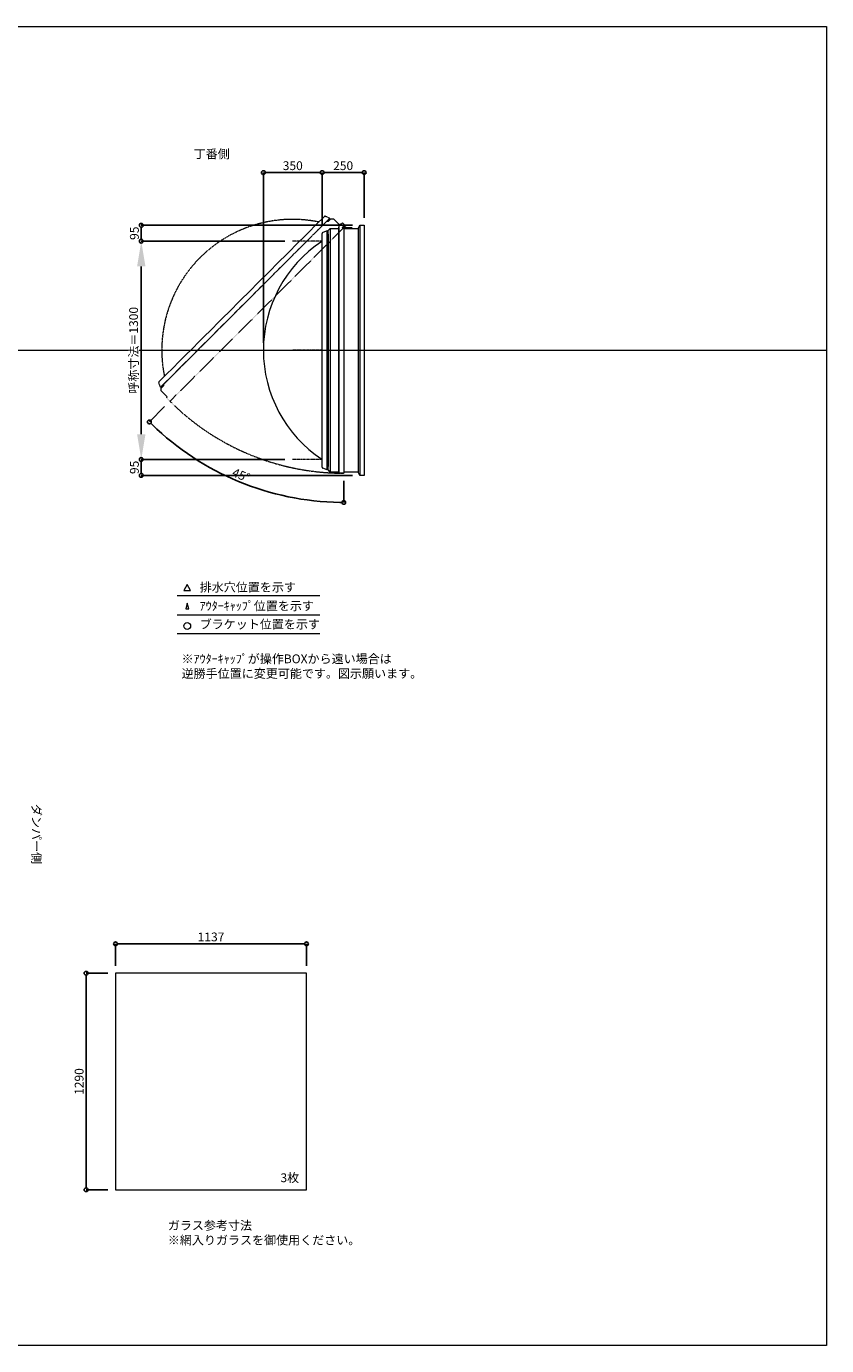
# Model space of a CAD drawing. Units: millimetres. Extents: x -12289 to 909215, y -2748 to 52629.
# Drawn here: x 50390 to 55154, y 14000 to 21860 of the extents above; entities that cross this region are included whole.
import ezdxf

# ---------------------------------------------------------------- set-up
doc = ezdxf.new("R2010")
doc.units = ezdxf.units.MM
doc.header["$LTSCALE"] = 0.3
doc.header["$PDMODE"] = 33
doc.header["$PDSIZE"] = 5
doc.linetypes.add('CENTER2', pattern=[28.575, 19.05, -3.175, 3.175, -3.175])
doc.linetypes.add('HIDDEN', pattern=[9.525, 6.35, -3.175])
doc.layers.get('0').update_dxf_attribs({"lineweight": 9})
doc.layers.get('Defpoints').update_dxf_attribs({"lineweight": 9})
doc.layers.add('VP', color=7, linetype='Continuous', lineweight=9, plot=False)
for name, color, linetype, lineweight in [('ガラス02', 141, 'Continuous', 9), ('テキスト', 50, 'Continuous', 9), ('テキスト @ 15', 50, 'Continuous', 9), ('パーツ02', 121, 'Continuous', 9), ('中心線', 210, 'CENTER2', 9), ('型材02', 71, 'Continuous', 9), ('寸法', 10, 'Continuous', 9), ('寸法 @ 15', 10, 'Continuous', 9)]:
    doc.layers.add(name, color=color, linetype=linetype, lineweight=lineweight)
doc.styles.add('TGK-text', font='txt', dxfattribs={"height": 3.5})
doc.dimstyles.new('T-dim', dxfattribs={"dimtxt": 3.5, "dimasz": 1.5, "dimexe": 0, "dimexo": 3, "dimgap": 1, "dimtad": 1, "dimdec": 1, "dimdsep": 46, "dimtxsty": 'TGK-text', "dimblk": 'DOTBLANK', "dimcen": 0, "dimclrt": 2, "dimazin": 2, "dimtfac": 1, "dimtdec": 1, "dimtix": 1, "dimtmove": 2, "dimatfit": 3, "dimldrblk": 'OPEN30', "dimfxl": 1, "dimtolj": 1, "dimtzin": 0, "dimarcsym": 0})
doc.dimstyles.new('T-dimN', dxfattribs={"dimtxt": 3.5, "dimasz": 10, "dimexe": 0, "dimexo": 3, "dimgap": 1, "dimtad": 1, "dimdec": 1, "dimdsep": 46, "dimtxsty": 'TGK-text', "dimcen": 0, "dimclrt": 2, "dimazin": 2, "dimtfac": 1, "dimtdec": 1, "dimtix": 1, "dimtmove": 2, "dimatfit": 3, "dimldrblk": 'OPEN30', "dimfxl": 1, "dimtolj": 1, "dimtzin": 0, "dimarcsym": 0})

# ---------------------------------------------------------------- blocks, each defined once
blk = doc.blocks.new('*U204')
at = {"layer": '中心線', "color": 0, "linetype": 'CENTER2', "transparency": 16777216}
blk.add_line((90.5, 0), (-90.5, 0), dxfattribs=at)
blk = doc.blocks.new('TK-DO-1300側面')
at = {"layer": 'パーツ02', "linetype": 'ByBlock'}
for p, q in [((-712, 0), (-701.3, 26.9)), ((-712, 0), (712, 0)), ((-696.6, 30), (696.6, 30)), ((712, 0), (701.3, 26.9))]:
    blk.add_line(p, q, dxfattribs=at)
for centre, radius, start, end in [((0, -398.6), 778.6, 33.59558, 146.40442), ((-696.6, 25), 5, 90, 158.19859), ((-652.7, 35), 5, 270, 326.40442), ((652.7, 35), 5, 213.59558, 270), ((696.6, 25), 5, 21.80141, 90)]:
    blk.add_arc(centre, radius, start, end, dxfattribs=at)
blk = doc.blocks.new('*D1147')
at = {"layer": 'Defpoints', "color": 0, "transparency": 16777216}
for p in [(51073.6, 20580), (51973.5, 20580), (51973.5, 19280)]:
    blk.add_point(p, dxfattribs=at)
at = {"layer": '寸法', "color": 0, "lineweight": -2, "transparency": 16777216}
for p, q in [((51928.5, 20580), (51073.6, 20580)), ((51073.6, 19430), (51073.6, 20430)), ((51928.5, 19280), (51073.6, 19280))]:
    blk.add_line(p, q, dxfattribs=at)
at = {"layer": '寸法', "color": 0, "transparency": 16777216}
for points in [[(51048.6, 20430), (51098.6, 20430), (51073.6, 20580)], [(51048.6, 19430), (51098.6, 19430), (51073.6, 19280)]]:
    blk.add_solid(points, dxfattribs=at)
at = {"layer": '寸法', "color": 2, "transparency": 16777216, "insert": (51027.9, 19930), "char_height": 52.5, "attachment_point": 5, "rotation": 90, "style": 'TGK-text', "bg_fill": 3, "box_fill_scale": 1.1, "bg_fill_color": 9, "bg_fill_true_color": 13158600, "bg_fill_transparency": 0}
blk.add_mtext('\\A1;呼称寸法＝1300', dxfattribs=at)
blk = doc.blocks.new('_Open30')
at = {"color": 0, "linetype": 'ByBlock', "lineweight": -2}
for p, q in [((-1, 0.268), (0, 0)), ((0, 0), (-1, -0.268)), ((0, 0), (-1, 0))]:
    blk.add_line(p, q, dxfattribs=at)
blk = doc.blocks.new('_DotBlank')
at = {"color": 0, "linetype": 'ByBlock', "lineweight": -2}
blk.add_line((-0.5, 0), (-1, 0), dxfattribs=at)
blk.add_circle((0, 0), 0.5, dxfattribs=at)
blk = doc.blocks.new('*D1148')
at = {"layer": 'Defpoints', "color": 0, "transparency": 16777216}
for p in [(51073.6, 20675), (52375.5, 20675), (51973.5, 20580)]:
    blk.add_point(p, dxfattribs=at)
at = {"layer": '寸法', "color": 0, "lineweight": -2, "transparency": 16777216}
for p, q in [((52330.5, 20675), (51073.6, 20675)), ((51073.6, 20602.5), (51073.6, 20652.5)), ((51928.5, 20580), (51073.6, 20580))]:
    blk.add_line(p, q, dxfattribs=at)
at = {"layer": '寸法', "color": 0, "lineweight": -2, "transparency": 16777216, "xscale": 22.5, "yscale": 22.5, "zscale": 22.5}
for p, rotation in [((51073.6, 20675), 90), ((51073.6, 20580), 270)]:
    blk.add_blockref('_DotBlank', p, dxfattribs=dict(at, rotation=rotation))
at = {"layer": '寸法', "color": 2, "transparency": 16777216, "insert": (51032.4, 20627.5), "char_height": 52.5, "attachment_point": 5, "rotation": 90, "style": 'TGK-text'}
blk.add_mtext('\\A1;95', dxfattribs=at)
blk = doc.blocks.new('*D1149')
at = {"layer": 'Defpoints', "color": 0, "transparency": 16777216}
for p in [(51973.5, 19280), (51073.6, 19185), (52375.5, 19185)]:
    blk.add_point(p, dxfattribs=at)
at = {"layer": '寸法', "color": 0, "lineweight": -2, "transparency": 16777216}
for p, q in [((51928.5, 19280), (51073.6, 19280)), ((51073.6, 19257.5), (51073.6, 19207.5)), ((52330.5, 19185), (51073.6, 19185))]:
    blk.add_line(p, q, dxfattribs=at)
at = {"layer": '寸法', "color": 0, "lineweight": -2, "transparency": 16777216, "xscale": 22.5, "yscale": 22.5, "zscale": 22.5}
for p, rotation in [((51073.6, 19280), 90), ((51073.6, 19185), 270)]:
    blk.add_blockref('_DotBlank', p, dxfattribs=dict(at, rotation=rotation))
at = {"layer": '寸法', "color": 2, "transparency": 16777216, "insert": (51032.4, 19232.5), "char_height": 52.5, "attachment_point": 5, "rotation": 90, "style": 'TGK-text'}
blk.add_mtext('\\A1;95', dxfattribs=at)
blk = doc.blocks.new('*D1150')
at = {"layer": 'Defpoints', "color": 0, "transparency": 16777216}
for p in [(52150.5, 20988.8), (52150.5, 20626.6), (51800.5, 19930)]:
    blk.add_point(p, dxfattribs=at)
at = {"layer": '寸法', "color": 0, "lineweight": -2, "transparency": 16777216}
for p, q in [((51800.5, 19975), (51800.5, 20988.8)), ((51823, 20988.8), (52128, 20988.8)), ((52150.5, 20671.6), (52150.5, 20988.8))]:
    blk.add_line(p, q, dxfattribs=at)
at = {"layer": '寸法', "color": 0, "lineweight": -2, "transparency": 16777216, "xscale": 22.5, "yscale": 22.5, "zscale": 22.5, "rotation": 180}
blk.add_blockref('_DotBlank', (51800.5, 20988.8), dxfattribs=at)
at = {"layer": '寸法', "color": 0, "lineweight": -2, "transparency": 16777216, "xscale": 22.5, "yscale": 22.5, "zscale": 22.5}
blk.add_blockref('_DotBlank', (52150.5, 20988.8), dxfattribs=at)
at = {"layer": '寸法', "color": 2, "transparency": 16777216, "insert": (51975.5, 21030.1), "char_height": 52.5, "attachment_point": 5, "style": 'TGK-text'}
blk.add_mtext('\\A1;350', dxfattribs=at)
blk = doc.blocks.new('*D1151')
at = {"layer": 'Defpoints', "color": 0, "transparency": 16777216}
for p in [(52400.5, 20988.8), (52400.5, 20675), (52150.5, 20626.6)]:
    blk.add_point(p, dxfattribs=at)
at = {"layer": '寸法', "color": 0, "lineweight": -2, "transparency": 16777216}
for p, q in [((52150.5, 20671.6), (52150.5, 20988.8)), ((52173, 20988.8), (52378, 20988.8)), ((52400.5, 20720), (52400.5, 20988.8))]:
    blk.add_line(p, q, dxfattribs=at)
at = {"layer": '寸法', "color": 0, "lineweight": -2, "transparency": 16777216, "xscale": 22.5, "yscale": 22.5, "zscale": 22.5, "rotation": 180}
blk.add_blockref('_DotBlank', (52150.5, 20988.8), dxfattribs=at)
at = {"layer": '寸法', "color": 0, "lineweight": -2, "transparency": 16777216, "xscale": 22.5, "yscale": 22.5, "zscale": 22.5}
blk.add_blockref('_DotBlank', (52400.5, 20988.8), dxfattribs=at)
at = {"layer": '寸法', "color": 2, "transparency": 16777216, "insert": (52275.5, 21030.1), "char_height": 52.5, "attachment_point": 5, "style": 'TGK-text'}
blk.add_mtext('\\A1;250', dxfattribs=at)
blk = doc.blocks.new('*D1152')
at = {"layer": 'Defpoints', "color": 0, "transparency": 16777216}
for p in [(52279.1, 20676.5), (52289.9, 20671.6), (51244.4, 19626.1), (51460.6, 19243.1), (52279.1, 19198)]:
    blk.add_point(p, dxfattribs=at)
at = {"layer": '寸法', "color": 0, "lineweight": -2, "transparency": 16777216}
for p, q in [((51212.6, 19594.3), (51121.6, 19503.3)), ((52279.1, 19153), (52279.1, 19023.8))]:
    blk.add_line(p, q, dxfattribs=at)
blk.add_arc((52279.1, 20660.8), 1637, 225.78752, 269.21248, dxfattribs=at)
at = {"layer": '寸法', "color": 0, "lineweight": -2, "transparency": 16777216, "xscale": 22.5, "yscale": 22.5, "zscale": 22.5}
for p, rotation in [((51121.6, 19503.3), 135.3937621175602), ((52279.1, 19023.8), 359.6062378824401)]:
    blk.add_blockref('_DotBlank', p, dxfattribs=dict(at, rotation=rotation))
at = {"layer": '寸法', "color": 2, "transparency": 16777216, "insert": (51668.4, 19186.5), "char_height": 52.5, "attachment_point": 5, "rotation": 337.5, "style": 'TGK-text'}
blk.add_mtext('\\A1;45°', dxfattribs=at)
blk = doc.blocks.new('*D941')
at = {"layer": 'Defpoints', "color": 0, "transparency": 16777216}
for p in [(52057.4, 16393.7), (50920.4, 16218.5), (52057.4, 16218.5)]:
    blk.add_point(p, dxfattribs=at)
at = {"layer": '寸法', "color": 0, "lineweight": -2, "transparency": 16777216}
for p, q in [((50920.4, 16263.5), (50920.4, 16393.7)), ((50942.9, 16393.7), (52034.9, 16393.7)), ((52057.4, 16263.5), (52057.4, 16393.7))]:
    blk.add_line(p, q, dxfattribs=at)
at = {"layer": '寸法', "color": 0, "lineweight": -2, "transparency": 16777216, "xscale": 22.5, "yscale": 22.5, "zscale": 22.5, "rotation": 180}
blk.add_blockref('_DotBlank', (50920.4, 16393.7), dxfattribs=at)
at = {"layer": '寸法', "color": 0, "lineweight": -2, "transparency": 16777216, "xscale": 22.5, "yscale": 22.5, "zscale": 22.5}
blk.add_blockref('_DotBlank', (52057.4, 16393.7), dxfattribs=at)
at = {"layer": '寸法', "color": 2, "transparency": 16777216, "insert": (51488.9, 16435), "char_height": 52.5, "attachment_point": 5, "style": 'TGK-text'}
blk.add_mtext('\\A1;1137', dxfattribs=at)
blk = doc.blocks.new('*D942')
at = {"layer": 'Defpoints', "color": 0, "transparency": 16777216}
for p in [(50920.4, 16218.5), (50744.8, 14928.5), (50920.4, 14928.5)]:
    blk.add_point(p, dxfattribs=at)
at = {"layer": '寸法', "color": 0, "lineweight": -2, "transparency": 16777216}
for p, q in [((50875.4, 16218.5), (50744.8, 16218.5)), ((50744.8, 16196), (50744.8, 14951)), ((50875.4, 14928.5), (50744.8, 14928.5))]:
    blk.add_line(p, q, dxfattribs=at)
at = {"layer": '寸法', "color": 0, "lineweight": -2, "transparency": 16777216, "xscale": 22.5, "yscale": 22.5, "zscale": 22.5}
for p, rotation in [((50744.8, 16218.5), 90), ((50744.8, 14928.5), 270)]:
    blk.add_blockref('_DotBlank', p, dxfattribs=dict(at, rotation=rotation))
at = {"layer": '寸法', "color": 2, "transparency": 16777216, "insert": (50703.5, 15573.5), "char_height": 52.5, "attachment_point": 5, "rotation": 90, "style": 'TGK-text'}
blk.add_mtext('\\A1;1290', dxfattribs=at)

msp = doc.modelspace()

# ---------------------------------------------------------------- linework, layer by layer
at = {"layer": 'VP'}
msp.add_line((43228.98, 19930), (55153.98, 19930), dxfattribs=at)
msp.add_lwpolyline([(43228.98, 21860), (55153.98, 21860), (55153.98, 14000), (43228.98, 14000)], close=True, dxfattribs=at)
at = {"layer": 'ガラス02'}
msp.add_lwpolyline([(52057.43, 16218.51), (50920.43, 16218.51), (50920.43, 14928.51), (52057.43, 14928.51)], close=True, dxfattribs=at)
at = {"layer": 'テキスト'}
for p, q in [((51286.92, 18469.63), (52137.32, 18469.63)), ((51286.92, 18353.6), (52137.32, 18353.6)), ((51286.92, 18242.56), (52137.32, 18242.56))]:
    msp.add_line(p, q, dxfattribs=at)
for points in [[(51367.21, 18499.81), (51347.39, 18534.14), (51327.57, 18499.81)], [(51356.33, 18388.78), (51347.39, 18423.11), (51338.45, 18388.78)]]:
    msp.add_lwpolyline(points, close=True, dxfattribs=at)
msp.add_circle((51347.39, 18287.6), 20.04, dxfattribs=at)
at = {"layer": '中心線'}
for p, q in [((52150.49, 20580), (51973.52, 20580)), ((52150.49, 19280), (51973.52, 19280))]:
    msp.add_line(p, q, dxfattribs=at)
at = {"layer": '型材02'}
for p, q in [((52375.49, 20675), (52375.49, 19185)), ((52182.79, 20618.4), (52182.79, 19241.6)), ((52186.99, 20622.6), (52186.99, 19237.4)), ((52198.99, 20655), (52198.99, 19205)), ((52248.09, 20655), (52248.09, 19205)), ((52250.09, 20662), (52250.09, 19198)), ((52365.49, 20655), (52365.49, 19205))]:
    msp.add_line(p, q, dxfattribs=at)
at = {"layer": '型材02', "linetype": 'ByBlock'}
for p, q in [((52279.68, 20667.2), (52279.32, 20666.95)), ((52279.93, 20666.85), (52279.68, 20667.2)), ((52280.35, 20666.74), (52280.74, 20666.92)), ((52280.74, 20666.92), (52280.93, 20666.53)), ((52281.32, 20666.34), (52281.74, 20666.46)), ((52281.74, 20666.46), (52281.85, 20666.04)), ((52282.2, 20665.79), (52282.64, 20665.83)), ((52282.59, 20655), (52282.59, 20656.31)), ((52328.59, 20655), (52282.59, 20655)), ((52282.64, 20665.83), (52282.67, 20665.39)), ((52283.41, 20665.05), (52282.98, 20665.09)), ((52283.41, 20656.95), (52282.98, 20656.91)), ((52283.38, 20664.62), (52283.41, 20665.05)), ((52283.38, 20657.38), (52283.41, 20656.95)), ((52284.04, 20664.15), (52283.62, 20664.26)), ((52284.04, 20657.85), (52283.62, 20657.74)), ((52283.93, 20663.73), (52284.04, 20664.15)), ((52283.93, 20658.27), (52284.04, 20657.85)), ((52284.51, 20663.15), (52284.11, 20663.34)), ((52284.51, 20658.85), (52284.11, 20658.66)), ((52284.32, 20662.76), (52284.51, 20663.15)), ((52284.32, 20659.24), (52284.51, 20658.85)), ((52284.79, 20662.09), (52284.43, 20662.34)), ((52284.79, 20659.91), (52284.43, 20659.66)), ((52284.54, 20661.74), (52284.79, 20662.09)), ((52284.54, 20660.26), (52284.79, 20659.91)), ((52284.58, 20661.31), (52284.89, 20661)), ((52284.89, 20661), (52284.58, 20660.69)), ((52297.29, 20659), (52290.59, 20659)), ((52297.59, 20658.7), (52297.29, 20659)), ((52297.59, 20658.7), (52297.89, 20659)), ((52315.29, 20659), (52297.89, 20659)), ((52315.59, 20658.7), (52315.29, 20659)), ((52315.59, 20658.7), (52315.89, 20659)), ((52326.59, 20659), (52315.89, 20659)), ((52328.59, 20657), (52326.59, 20659)), ((52328.59, 20655), (52328.59, 20657))]:
    msp.add_line(p, q, dxfattribs=at)
at = {"layer": '型材02', "linetype": 'HIDDEN'}
msp.add_lwpolyline([(51192.75, 19704.71), (51207.18, 19719.13), (51207.18, 19725.07), (51205.55, 19726.7), (52179.1, 20700.24), (52180.72, 20698.62), (52186.66, 20698.62), (52201.09, 20713.04), (52218.06, 20713.04), (52252.78, 20678.32), (52272.32, 20689.18), (52289.9, 20671.61), (51244.44, 19626.15), (51223.94, 19646.66), (51227.47, 19653.02), (51192.75, 19687.74)], close=True, dxfattribs=at)
at = {"layer": '型材02'}
msp.add_lwpolyline([(52186.99, 19217), (52186.99, 19237.4), (52182.79, 19241.6), (52180.49, 19241.6), (52180.49, 20618.4), (52182.79, 20618.4), (52186.99, 20622.6), (52186.99, 20643), (52198.99, 20655), (52248.09, 20655), (52254.23, 20676.5), (52279.09, 20676.5), (52279.09, 19198), (52250.09, 19198), (52248.09, 19205), (52198.99, 19205)], close=True, dxfattribs=at)
msp.add_lwpolyline([(52279.09, 20655), (52365.49, 20655), (52375.49, 20675), (52400.49, 20675), (52400.49, 19185), (52375.49, 19185), (52365.49, 19205), (52279.09, 19205)], dxfattribs=at)
msp.add_circle((52278.59, 20661), 6, dxfattribs=at)
at = {"layer": '型材02', "linetype": 'ByBlock'}
for centre, radius, start, end in [((52278.59, 20661), 10, 0.000067, 87.134016), ((52278.59, 20661), 6, 82.941575, 85.219808), ((52278.59, 20661), 6, 72.941575, 77.058425), ((52278.59, 20661), 6, 62.941575, 67.058425), ((52278.59, 20661), 6, 52.941575, 57.058425), ((52283.09, 20656.31), 0.5, 133.812787, 180), ((52278.59, 20661), 6, 42.941575, 47.058425), ((52278.59, 20661), 6, 313.812787, 317.058425), ((52278.59, 20661), 6, 32.941575, 37.058425), ((52278.59, 20661), 6, 322.941575, 327.058425), ((52278.59, 20661), 6, 22.941575, 27.058425), ((52278.59, 20661), 6, 332.941575, 337.058425), ((52278.59, 20661), 6, 12.941575, 17.058425), ((52278.59, 20661), 6, 342.941575, 347.058425), ((52278.59, 20661), 6, 2.941575, 7.058425), ((52278.59, 20661), 6, 352.941575, 357.058425), ((52290.59, 20661), 2, 180.000067, 270)]:
    msp.add_arc(centre, radius, start, end, dxfattribs=at)
at = {"layer": '型材02', "linetype": 'HIDDEN'}
msp.add_arc((52278.59, 20661), 1463, 225.019582, 270.019582, dxfattribs=at)

# ---------------------------------------------------------------- block references
at = {"layer": 'パーツ02', "linetype": 'HIDDEN', "rotation": 44.99999999999999}
msp.add_blockref('TK-DO-1300側面', (51692.33, 20213.47), dxfattribs=at)
at = {"layer": 'パーツ02', "rotation": 90}
msp.add_blockref('TK-DO-1300側面', (52180.49, 19930), dxfattribs=at)
at = {"layer": '中心線', "linetype": 'CENTER2'}
msp.add_blockref('*U204', (52062, 19930), dxfattribs=at)

# ---------------------------------------------------------------- texts
at = {"layer": 'テキスト @ 15', "char_height": 52.5, "attachment_point": 1, "style": 'TGK-text'}
for s, width, heights, insert in [('\\pi63.85358;丁番側', 323.0498, [0], (48033.29, 21126.46)), ('排水穴位置を示す', 703.0779, [66.73], (51421.31, 18544.96)), ('ｱｳﾀｰｷｬｯﾌﾟ位置を示す', 909.4686, [35.01], (51421.31, 18433.7)), ('ブラケット位置を示す', 909.4686, [35.01], (51421.31, 18324.2)), ('3枚', 220.4192, [100.69], (51902.33, 15026.41)), ('ガラス参考寸法\\P※網入りガラスを御使用ください。', 1271.5764, [220.61], (51231.66, 14742.26))]:
    msp.add_mtext_dynamic_manual_height_columns(s, width=width, gutter_width=262.5, heights=heights, dxfattribs=dict(at, insert=insert))
at = {"layer": 'テキスト @ 15', "color": 1, "insert": (51313.52, 18118.14), "char_height": 52.5, "attachment_point": 1, "style": 'TGK-text'}
msp.add_mtext_dynamic_manual_height_columns('※ｱｳﾀｰｷｬｯﾌﾟが操作BOXから遠い場合は\\P逆勝手位置に変更可能です。図示願います。', width=1626.3731, gutter_width=262.5, heights=[222.84], dxfattribs=at)
at = {"layer": 'テキスト @ 15', "insert": (50475.95, 20180.93), "char_height": 52.5, "attachment_point": 1, "rotation": 270, "style": 'TGK-text'}
msp.add_mtext_dynamic_manual_height_columns('\\pi56.26934;ダンパー側', width=441.1301, gutter_width=262.5, heights=[63.43], dxfattribs=at)

# ---------------------------------------------------------------- dimensions: what is measured, and where the dimension line sits
at = {"layer": '寸法 @ 15'}
for base, p1, p2, angle, picture, middle in [((52400.49, 20988.8), (52150.49, 20626.61), (52400.49, 20675), 180, '*D1151', (52275.49, 21030.05)), ((50744.78, 14928.51), (50920.43, 16218.51), (50920.43, 14928.51), 90, '*D942', (50703.53, 15573.51))]:
    dim = msp.add_linear_dim(base=base, p1=p1, p2=p2, angle=angle, dimstyle='T-dim', override={"dimscale": 15, "dimtix": 1, "dimtofl": 1, "dimtmove": 2, "dimatfit": 3}, dxfattribs=at)
    dim.commit()
    dim.dimension.update_dxf_attribs({"geometry": picture, "text_midpoint": middle})
dim = msp.add_linear_dim(base=(52057.43, 16393.72), p1=(50920.43, 16218.51), p2=(52057.43, 16218.51), dimstyle='T-dim', override={"dimscale": 15, "dimtix": 1, "dimtofl": 1, "dimtmove": 2, "dimatfit": 3}, dxfattribs=at)
dim.commit()
dim.dimension.update_dxf_attribs({"geometry": '*D941', "text_midpoint": (51488.93, 16434.97)})

# ---------------------------------------------------------------- next in the draw order: dimensions: what is measured, and where the dimension line sits
dim = msp.add_linear_dim(base=(51073.63, 20580), p1=(51973.52, 19280), p2=(51973.52, 20580), angle=90, text='呼称寸法＝<>', dimstyle='T-dimN', override={"dimscale": 15, "dimtix": 1, "dimtofl": 1, "dimtmove": 2, "dimatfit": 3}, dxfattribs=at)
dim.commit()
dim.dimension.update_dxf_attribs({"geometry": '*D1147', "text_midpoint": (51027.85, 19930)})

# ---------------------------------------------------------------- next in the draw order: dimensions: what is measured, and where the dimension line sits
for base, p1, p2, angle, picture, middle in [((52150.49, 20988.8), (51800.49, 19930), (52150.49, 20626.61), 180, '*D1150', (51975.49, 21030.05)), ((51073.63, 20675), (51973.52, 20580), (52375.49, 20675), 90, '*D1148', (51032.38, 20627.5)), ((51073.63, 19185), (51973.52, 19280), (52375.49, 19185), 90, '*D1149', (51032.38, 19232.5))]:
    dim = msp.add_linear_dim(base=base, p1=p1, p2=p2, angle=angle, dimstyle='T-dim', override={"dimscale": 15, "dimtix": 1, "dimtofl": 1, "dimtmove": 2, "dimatfit": 3}, dxfattribs=at)
    dim.commit()
    dim.dimension.update_dxf_attribs({"geometry": picture, "text_midpoint": middle})
dim = msp.add_angular_dim_2l(base=(51460.6, 19243.12), line1=((52279.09, 20676.5), (52279.09, 19198)), line2=((52289.9, 20671.61), (51244.44, 19626.15)), dimstyle='T-dim', override={"dimscale": 15, "dimtix": 1, "dimtofl": 1, "dimtmove": 2, "dimatfit": 3}, dxfattribs=at)
dim.commit()
dim.dimension.update_dxf_attribs({"geometry": '*D1152', "text_midpoint": (51668.43, 19186.53)})

doc.saveas('drawing.dxf')
